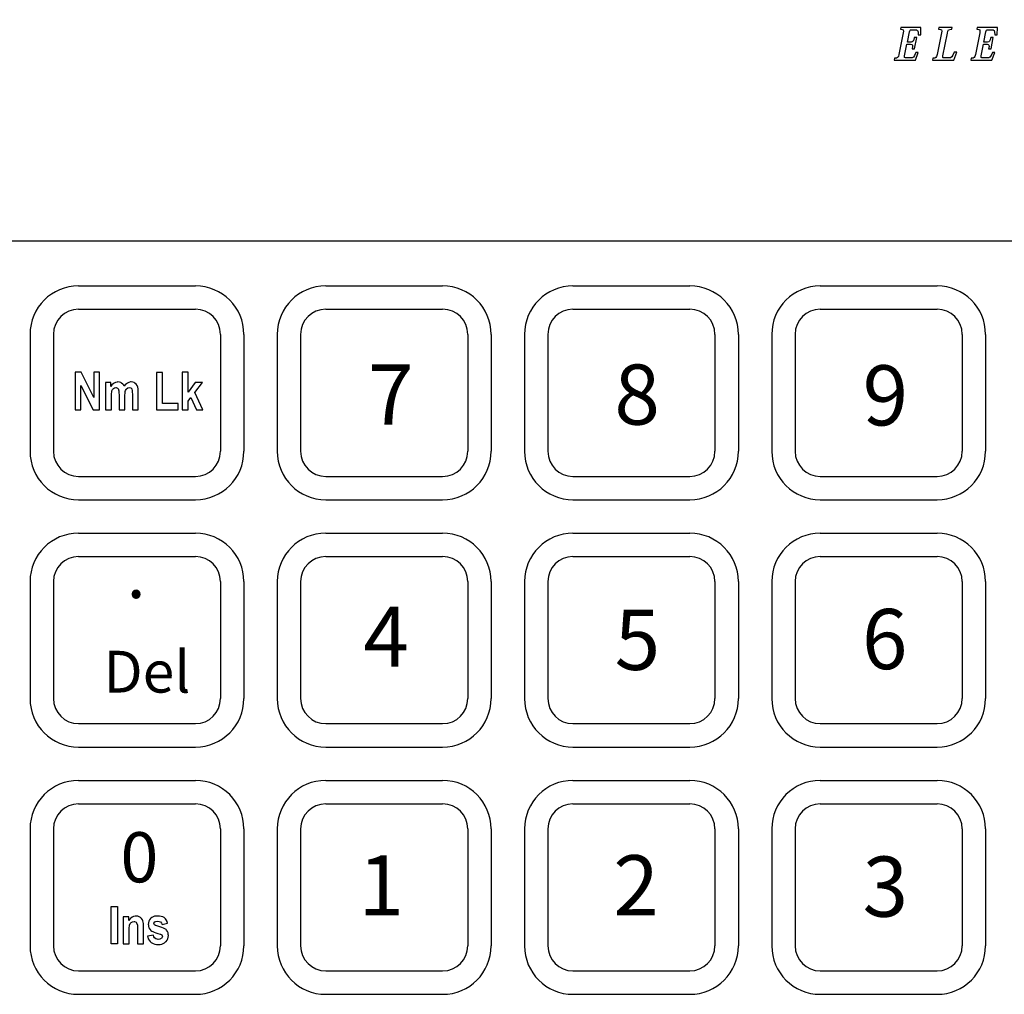
# Model space of a CAD drawing. Extents: x -0.2 to 37.2, y -0.3 to 10.7.
# Drawn here: x 8.2 to 10.4, y 5.5 to 7.7 of the extents above; entities that cross this region are included whole.
import ezdxf

# ---------------------------------------------------------------- set-up
doc = ezdxf.new("R2010")
doc.units = 0
doc.header["$MEASUREMENT"] = 0
doc.layers.get('0').update_dxf_attribs({"linetype": 'CONTINUOUS'})
doc.layers.get('DEFPOINTS').update_dxf_attribs({"color": 3, "linetype": 'CONTINUOUS'})
for name, color, linetype in [('DIM', 3, 'CONTINUOUS'), ('LAYER-2', 135, 'CONTINUOUS'), ('OBJECT', 7, 'CONTINUOUS'), ('OBJECT2', 9, 'CONTINUOUS')]:
    doc.layers.add(name, color=color, linetype=linetype)
doc.styles.get("Standard").update_dxf_attribs({"font": 'techl___.ttf', "height": 0.1})
doc.styles.add('TECHNICLIGHT', font='tel_____.pfb')
doc.dimstyles.get("Standard").update_dxf_attribs({"dimtxt": 0.18, "dimasz": 0.18, "dimexe": 0.18, "dimexo": 0.0625, "dimgap": 0.09, "dimtad": 0, "dimtih": 1, "dimtoh": 1, "dimdec": 4, "dimzin": 0, "dimtxsty": 'STANDARD', "dimcen": 0.09, "dimazin": 3, "dimtfac": 1, "dimtdec": 4, "dimtofl": 0, "dimtmove": 0, "dimatfit": 3, "dimtolj": 1, "dimtzin": 0})

# ---------------------------------------------------------------- blocks, each defined once
blk = doc.blocks.new('AI9-BLK22')
at = {"layer": 'LAYER-2', "color": 7}
blk.add_open_spline([(-0.761, -0.934), (-0.761, -0.934), (-0.739, -0.827), (-0.739, -0.827), (-0.559, -0.827), (-0.533, -0.803), (-0.496, -0.618), (-0.496, -0.618), (-0.249, 0.618), (-0.249, 0.618), (-0.212, 0.803), (-0.229, 0.827), (-0.409, 0.827), (-0.409, 0.827), (-0.388, 0.934), (-0.388, 0.934), (-0.388, 0.934), (0.761, 0.934), (0.761, 0.934), (0.761, 0.934), (0.757, 0.514), (0.757, 0.514), (0.757, 0.514), (0.614, 0.514), (0.614, 0.514), (0.603, 0.787), (0.579, 0.804), (0.432, 0.804), (0.432, 0.804), (0.225, 0.804), (0.225, 0.804), (0.14, 0.804), (0.129, 0.786), (0.109, 0.69), (0.109, 0.69), (-0.008, 0.1), (-0.008, 0.1), (-0.008, 0.1), (0.2, 0.1), (0.2, 0.1), (0.314, 0.1), (0.345, 0.132), (0.389, 0.354), (0.389, 0.354), (0.527, 0.354), (0.527, 0.354), (0.527, 0.354), (0.398, -0.292), (0.398, -0.292), (0.398, -0.292), (0.26, -0.292), (0.26, -0.292), (0.309, -0.049), (0.29, -0.03), (0.175, -0.03), (0.175, -0.03), (-0.035, -0.03), (-0.035, -0.03), (-0.035, -0.03), (-0.166, -0.689), (-0.166, -0.689), (-0.187, -0.791), (-0.168, -0.804), (-0.117, -0.804), (-0.117, -0.804), (0.174, -0.804), (0.174, -0.804), (0.32, -0.804), (0.355, -0.777), (0.475, -0.498), (0.475, -0.498), (0.618, -0.498), (0.618, -0.498), (0.618, -0.498), (0.448, -0.934), (0.448, -0.934), (0.448, -0.934), (-0.761, -0.934), (-0.761, -0.934)], degree=3, knots=[0, 0, 0, 0, 1, 1, 1, 2, 2, 2, 3, 3, 3, 4, 4, 4, 5, 5, 5, 6, 6, 6, 7, 7, 7, 8, 8, 8, 9, 9, 9, 10, 10, 10, 11, 11, 11, 12, 12, 12, 13, 13, 13, 14, 14, 14, 15, 15, 15, 16, 16, 16, 17, 17, 17, 18, 18, 18, 19, 19, 19, 20, 20, 20, 21, 21, 21, 22, 22, 22, 23, 23, 23, 24, 24, 24, 25, 25, 25, 26, 26, 26, 26], dxfattribs=at)
blk = doc.blocks.new('AI9-BLK21')
at = {"layer": 'LAYER-2', "color": 7}
blk.add_blockref('AI9-BLK22', (0, 0), dxfattribs=at)
blk = doc.blocks.new('AI9-BLK20')
at = {"layer": 'LAYER-2', "color": 7}
blk.add_open_spline([(0.521, -0.934), (0.521, -0.934), (-0.698, -0.934), (-0.698, -0.934), (-0.698, -0.934), (-0.676, -0.827), (-0.676, -0.827), (-0.495, -0.827), (-0.469, -0.803), (-0.432, -0.617), (-0.432, -0.617), (-0.186, 0.618), (-0.186, 0.618), (-0.149, 0.802), (-0.166, 0.827), (-0.346, 0.827), (-0.346, 0.827), (-0.324, 0.934), (-0.324, 0.934), (-0.324, 0.934), (0.433, 0.934), (0.433, 0.934), (0.433, 0.934), (0.412, 0.827), (0.412, 0.827), (0.214, 0.827), (0.196, 0.805), (0.157, 0.611), (0.157, 0.611), (-0.102, -0.687), (-0.102, -0.687), (-0.123, -0.791), (-0.105, -0.804), (-0.044, -0.804), (-0.044, -0.804), (0.233, -0.804), (0.233, -0.804), (0.391, -0.804), (0.425, -0.775), (0.553, -0.472), (0.553, -0.472), (0.698, -0.472), (0.698, -0.472), (0.698, -0.472), (0.521, -0.934), (0.521, -0.934)], degree=3, knots=[0, 0, 0, 0, 1, 1, 1, 2, 2, 2, 3, 3, 3, 4, 4, 4, 5, 5, 5, 6, 6, 6, 7, 7, 7, 8, 8, 8, 9, 9, 9, 10, 10, 10, 11, 11, 11, 12, 12, 12, 13, 13, 13, 14, 14, 14, 15, 15, 15, 15], dxfattribs=at)
blk = doc.blocks.new('AI9-BLK19')
at = {"layer": 'LAYER-2', "color": 7}
blk.add_blockref('AI9-BLK20', (0, 0), dxfattribs=at)
blk = doc.blocks.new('AI9-BLK42')
at = {"layer": 'LAYER-2', "color": 7}
blk.add_open_spline([(0.521, -0.934), (0.521, -0.934), (-0.698, -0.934), (-0.698, -0.934), (-0.698, -0.934), (-0.676, -0.827), (-0.676, -0.827), (-0.495, -0.827), (-0.469, -0.803), (-0.432, -0.617), (-0.432, -0.617), (-0.186, 0.618), (-0.186, 0.618), (-0.149, 0.802), (-0.166, 0.827), (-0.346, 0.827), (-0.346, 0.827), (-0.324, 0.934), (-0.324, 0.934), (-0.324, 0.934), (0.433, 0.934), (0.433, 0.934), (0.433, 0.934), (0.412, 0.827), (0.412, 0.827), (0.214, 0.827), (0.196, 0.805), (0.157, 0.611), (0.157, 0.611), (-0.102, -0.687), (-0.102, -0.687), (-0.123, -0.791), (-0.105, -0.804), (-0.044, -0.804), (-0.044, -0.804), (0.233, -0.804), (0.233, -0.804), (0.391, -0.804), (0.425, -0.775), (0.553, -0.472), (0.553, -0.472), (0.698, -0.472), (0.698, -0.472), (0.698, -0.472), (0.521, -0.934), (0.521, -0.934)], degree=3, knots=[0, 0, 0, 0, 1, 1, 1, 2, 2, 2, 3, 3, 3, 4, 4, 4, 5, 5, 5, 6, 6, 6, 7, 7, 7, 8, 8, 8, 9, 9, 9, 10, 10, 10, 11, 11, 11, 12, 12, 12, 13, 13, 13, 14, 14, 14, 15, 15, 15, 15], dxfattribs=at)
blk = doc.blocks.new('AI9-BLK41')
at = {"layer": 'LAYER-2', "color": 7}
blk.add_blockref('AI9-BLK42', (0, 0), dxfattribs=at)
blk = doc.blocks.new('AI9-BLK18')
at = {"layer": 'LAYER-2', "color": 7}
blk.add_open_spline([(-0.761, -0.934), (-0.761, -0.934), (-0.739, -0.827), (-0.739, -0.827), (-0.559, -0.827), (-0.533, -0.803), (-0.496, -0.618), (-0.496, -0.618), (-0.249, 0.618), (-0.249, 0.618), (-0.212, 0.803), (-0.229, 0.827), (-0.409, 0.827), (-0.409, 0.827), (-0.388, 0.934), (-0.388, 0.934), (-0.388, 0.934), (0.761, 0.934), (0.761, 0.934), (0.761, 0.934), (0.757, 0.514), (0.757, 0.514), (0.757, 0.514), (0.614, 0.514), (0.614, 0.514), (0.603, 0.787), (0.579, 0.804), (0.432, 0.804), (0.432, 0.804), (0.225, 0.804), (0.225, 0.804), (0.14, 0.804), (0.129, 0.786), (0.109, 0.69), (0.109, 0.69), (-0.008, 0.1), (-0.008, 0.1), (-0.008, 0.1), (0.2, 0.1), (0.2, 0.1), (0.314, 0.1), (0.345, 0.132), (0.389, 0.354), (0.389, 0.354), (0.527, 0.354), (0.527, 0.354), (0.527, 0.354), (0.398, -0.292), (0.398, -0.292), (0.398, -0.292), (0.26, -0.292), (0.26, -0.292), (0.309, -0.049), (0.29, -0.03), (0.175, -0.03), (0.175, -0.03), (-0.035, -0.03), (-0.035, -0.03), (-0.035, -0.03), (-0.166, -0.689), (-0.166, -0.689), (-0.187, -0.791), (-0.168, -0.804), (-0.117, -0.804), (-0.117, -0.804), (0.174, -0.804), (0.174, -0.804), (0.32, -0.804), (0.355, -0.777), (0.475, -0.498), (0.475, -0.498), (0.618, -0.498), (0.618, -0.498), (0.618, -0.498), (0.448, -0.934), (0.448, -0.934), (0.448, -0.934), (-0.761, -0.934), (-0.761, -0.934)], degree=3, knots=[0, 0, 0, 0, 1, 1, 1, 2, 2, 2, 3, 3, 3, 4, 4, 4, 5, 5, 5, 6, 6, 6, 7, 7, 7, 8, 8, 8, 9, 9, 9, 10, 10, 10, 11, 11, 11, 12, 12, 12, 13, 13, 13, 14, 14, 14, 15, 15, 15, 16, 16, 16, 17, 17, 17, 18, 18, 18, 19, 19, 19, 20, 20, 20, 21, 21, 21, 22, 22, 22, 23, 23, 23, 24, 24, 24, 25, 25, 25, 26, 26, 26, 26], dxfattribs=at)
blk = doc.blocks.new('AI9-BLK17')
at = {"layer": 'LAYER-2', "color": 7}
blk.add_blockref('AI9-BLK18', (0, 0), dxfattribs=at)
blk = doc.blocks.new('AI9-BLK40')
at = {"layer": 'LAYER-2', "color": 7}
blk.add_open_spline([(-0.761, -0.934), (-0.761, -0.934), (-0.739, -0.827), (-0.739, -0.827), (-0.559, -0.827), (-0.533, -0.803), (-0.496, -0.618), (-0.496, -0.618), (-0.249, 0.618), (-0.249, 0.618), (-0.212, 0.803), (-0.229, 0.827), (-0.409, 0.827), (-0.409, 0.827), (-0.388, 0.934), (-0.388, 0.934), (-0.388, 0.934), (0.761, 0.934), (0.761, 0.934), (0.761, 0.934), (0.757, 0.514), (0.757, 0.514), (0.757, 0.514), (0.614, 0.514), (0.614, 0.514), (0.603, 0.787), (0.579, 0.804), (0.432, 0.804), (0.432, 0.804), (0.225, 0.804), (0.225, 0.804), (0.14, 0.804), (0.129, 0.786), (0.109, 0.69), (0.109, 0.69), (-0.008, 0.1), (-0.008, 0.1), (-0.008, 0.1), (0.2, 0.1), (0.2, 0.1), (0.314, 0.1), (0.345, 0.132), (0.389, 0.354), (0.389, 0.354), (0.527, 0.354), (0.527, 0.354), (0.527, 0.354), (0.398, -0.292), (0.398, -0.292), (0.398, -0.292), (0.26, -0.292), (0.26, -0.292), (0.309, -0.049), (0.29, -0.03), (0.175, -0.03), (0.175, -0.03), (-0.035, -0.03), (-0.035, -0.03), (-0.035, -0.03), (-0.166, -0.689), (-0.166, -0.689), (-0.187, -0.791), (-0.168, -0.804), (-0.117, -0.804), (-0.117, -0.804), (0.174, -0.804), (0.174, -0.804), (0.32, -0.804), (0.355, -0.777), (0.475, -0.498), (0.475, -0.498), (0.618, -0.498), (0.618, -0.498), (0.618, -0.498), (0.448, -0.934), (0.448, -0.934), (0.448, -0.934), (-0.761, -0.934), (-0.761, -0.934)], degree=3, knots=[0, 0, 0, 0, 1, 1, 1, 2, 2, 2, 3, 3, 3, 4, 4, 4, 5, 5, 5, 6, 6, 6, 7, 7, 7, 8, 8, 8, 9, 9, 9, 10, 10, 10, 11, 11, 11, 12, 12, 12, 13, 13, 13, 14, 14, 14, 15, 15, 15, 16, 16, 16, 17, 17, 17, 18, 18, 18, 19, 19, 19, 20, 20, 20, 21, 21, 21, 22, 22, 22, 23, 23, 23, 24, 24, 24, 25, 25, 25, 26, 26, 26, 26], dxfattribs=at)
blk = doc.blocks.new('AI9-BLK39')
at = {"layer": 'LAYER-2', "color": 7}
blk.add_blockref('AI9-BLK40', (0, 0), dxfattribs=at)
blk = doc.blocks.new('*D47')
at = {"linetype": 'BYBLOCK'}
for p, q in [((0.7977, 5.942), (0.7977, 9.338)), ((12.0384, 5.942), (12.0384, 9.338)), ((0.9227, 9.278), (3.7651, 9.278)), ((11.9134, 9.278), (6.6094, 9.278))]:
    blk.add_line(p, q, dxfattribs=at)
for points in [[(0.9227, 9.2989), (0.9227, 9.2572), (0.7977, 9.278)], [(11.9134, 9.2989), (11.9134, 9.2572), (12.0384, 9.278)]]:
    blk.add_solid(points, dxfattribs=at)
at = {"layer": 'DEFPOINTS', "color": 0, "linetype": 'BYBLOCK'}
for p in [(0.7977, 9.278), (0.7977, 5.8795), (12.0384, 5.8795)]:
    blk.add_point(p, dxfattribs=at)
at = {"linetype": 'BYBLOCK', "insert": (5.1873, 9.278), "char_height": 0.1, "attachment_point": 5}
blk.add_mtext('\\A1;11.69 SYM FOR #8-32 MOUNTING HOLES', dxfattribs=at)

msp = doc.modelspace()

# ---------------------------------------------------------------- linework, layer by layer
at = {"layer": 'OBJECT'}
msp.add_line((1.3301, 7.2464), (11.5031, 7.2464), dxfattribs=at)
at = {"layer": 'OBJECT2', "color": 9}
for p, q in [((8.2902, 7.1439), (8.5562, 7.1439)), ((8.8526, 7.1439), (9.1186, 7.1439)), ((9.415, 7.1439), (9.681, 7.1439)), ((9.9774, 7.1439), (10.2434, 7.1439)), ((8.2902, 7.0907), (8.5562, 7.0907)), ((8.8526, 7.0907), (9.1186, 7.0907)), ((9.415, 7.0907), (9.681, 7.0907)), ((9.9774, 7.0907), (10.2434, 7.0907)), ((8.18, 7.0337), (8.18, 6.7677)), ((8.2332, 7.0337), (8.2332, 6.7677)), ((8.6132, 7.0337), (8.6132, 6.7677)), ((8.6664, 7.0337), (8.6664, 6.7677)), ((8.7424, 7.0337), (8.7424, 6.7677)), ((8.7956, 7.0337), (8.7956, 6.7677)), ((9.1756, 7.0337), (9.1756, 6.7677)), ((9.2288, 7.0337), (9.2288, 6.7677)), ((9.3048, 7.0337), (9.3048, 6.7677)), ((9.358, 7.0337), (9.358, 6.7677)), ((9.738, 7.0337), (9.738, 6.7677)), ((9.7912, 7.0337), (9.7912, 6.7677)), ((9.8672, 7.0337), (9.8672, 6.7677)), ((9.9204, 7.0337), (9.9204, 6.7677)), ((10.3004, 7.0337), (10.3004, 6.7677)), ((10.3536, 7.0337), (10.3536, 6.7677)), ((8.2961, 6.9474), (8.2823, 6.9474)), ((8.2823, 6.9474), (8.2823, 6.8619)), ((8.3248, 6.8904), (8.2961, 6.9474)), ((8.3379, 6.9474), (8.3248, 6.9474)), ((8.3248, 6.9474), (8.3248, 6.8904)), ((8.3379, 6.8619), (8.3379, 6.9474)), ((8.5398, 6.9474), (8.5263, 6.9474)), ((8.5263, 6.9474), (8.5263, 6.8619)), ((8.5398, 6.9021), (8.5398, 6.9474)), ((8.364, 6.9239), (8.3517, 6.9239)), ((8.3517, 6.9239), (8.3517, 6.8619)), ((8.364, 6.9154), (8.364, 6.9239)), ((8.3689, 6.9211), (8.3664, 6.9185)), ((8.3713, 6.9229), (8.3689, 6.9211)), ((8.3746, 6.9245), (8.3713, 6.9229)), ((8.378, 6.9252), (8.3746, 6.9245)), ((8.3799, 6.9253), (8.378, 6.9252)), ((8.3836, 6.9249), (8.3799, 6.9253)), ((8.3869, 6.9238), (8.3836, 6.9249)), ((8.3884, 6.9229), (8.3869, 6.9238)), ((8.3909, 6.9207), (8.3884, 6.9229)), ((8.3991, 6.9211), (8.3966, 6.9186)), ((8.4015, 6.9229), (8.3991, 6.9211)), ((8.4048, 6.9245), (8.4015, 6.9229)), ((8.4082, 6.9253), (8.4048, 6.9245)), ((8.4097, 6.9253), (8.4082, 6.9253)), ((8.4135, 6.925), (8.4097, 6.9253)), ((8.4168, 6.9239), (8.4135, 6.925)), ((8.4187, 6.9228), (8.4168, 6.9239)), ((8.4213, 6.9206), (8.4187, 6.9228)), ((8.5554, 6.9239), (8.5398, 6.9021)), ((8.5546, 6.9012), (8.572, 6.9239)), ((8.572, 6.9239), (8.5554, 6.9239)), ((8.2955, 6.9177), (8.3237, 6.8619)), ((8.2955, 6.8619), (8.2955, 6.9177)), ((8.3664, 6.9185), (8.364, 6.9154)), ((8.3652, 6.8949), (8.3654, 6.8991)), ((8.3654, 6.8991), (8.3657, 6.9025)), ((8.3657, 6.9025), (8.3663, 6.905)), ((8.3663, 6.905), (8.3677, 6.9083)), ((8.3677, 6.9083), (8.3699, 6.9108)), ((8.3699, 6.9108), (8.372, 6.9121)), ((8.372, 6.9121), (8.3753, 6.9128)), ((8.3753, 6.9128), (8.3762, 6.9128)), ((8.3762, 6.9128), (8.3793, 6.9116)), ((8.3793, 6.9116), (8.3812, 6.909)), ((8.3812, 6.909), (8.3816, 6.9077)), ((8.3816, 6.9077), (8.382, 6.9049)), ((8.382, 6.9049), (8.3822, 6.901)), ((8.3822, 6.901), (8.3824, 6.896)), ((8.393, 6.9178), (8.3909, 6.9207)), ((8.3942, 6.9155), (8.393, 6.9178)), ((8.3966, 6.9186), (8.3942, 6.9155)), ((8.3959, 6.8956), (8.3962, 6.8999)), ((8.3962, 6.8999), (8.3967, 6.9035)), ((8.3967, 6.9035), (8.3975, 6.9063)), ((8.3975, 6.9063), (8.3985, 6.9085)), ((8.3985, 6.9085), (8.3998, 6.9101)), ((8.3998, 6.9101), (8.4025, 6.9121)), ((8.4025, 6.9121), (8.4058, 6.9128)), ((8.4058, 6.9128), (8.409, 6.9121)), ((8.409, 6.9121), (8.4112, 6.9097)), ((8.4112, 6.9097), (8.4116, 6.9087)), ((8.4116, 6.9087), (8.4123, 6.906)), ((8.4123, 6.906), (8.4127, 6.9022)), ((8.4127, 6.9022), (8.4129, 6.8974)), ((8.4234, 6.9177), (8.4213, 6.9206)), ((8.4244, 6.9158), (8.4234, 6.9177)), ((8.4253, 6.9132), (8.4244, 6.9158)), ((8.4259, 6.9099), (8.4253, 6.9132)), ((8.4262, 6.9061), (8.4259, 6.9099)), ((8.4263, 6.9016), (8.4262, 6.9061)), ((8.4263, 6.8619), (8.4263, 6.9016)), ((8.5733, 6.8619), (8.5546, 6.9012)), ((8.3651, 6.8921), (8.3652, 6.8949)), ((8.3651, 6.8619), (8.3651, 6.8921)), ((8.3824, 6.896), (8.3824, 6.8619)), ((8.3958, 6.8918), (8.3959, 6.8956)), ((8.3958, 6.8619), (8.3958, 6.8918)), ((8.4129, 6.8974), (8.4129, 6.8619)), ((8.5398, 6.8818), (8.5459, 6.8898)), ((8.5398, 6.8619), (8.5398, 6.8818)), ((8.5459, 6.8898), (8.5588, 6.8619)), ((8.2823, 6.8619), (8.2955, 6.8619)), ((8.3237, 6.8619), (8.3379, 6.8619)), ((8.3517, 6.8619), (8.3651, 6.8619)), ((8.3824, 6.8619), (8.3958, 6.8619)), ((8.4129, 6.8619), (8.4263, 6.8619)), ((8.5263, 6.8619), (8.5398, 6.8619)), ((8.5588, 6.8619), (8.5733, 6.8619)), ((8.2902, 6.7107), (8.5562, 6.7107)), ((8.8526, 6.7107), (9.1186, 6.7107)), ((9.415, 6.7107), (9.681, 6.7107)), ((9.9774, 6.7107), (10.2434, 6.7107)), ((8.2902, 6.6575), (8.5562, 6.6575)), ((8.8526, 6.6575), (9.1186, 6.6575)), ((9.415, 6.6575), (9.681, 6.6575)), ((9.9774, 6.6575), (10.2434, 6.6575)), ((8.2902, 6.5815), (8.5562, 6.5815)), ((8.8526, 6.5815), (9.1186, 6.5815)), ((9.415, 6.5815), (9.681, 6.5815)), ((9.9774, 6.5815), (10.2434, 6.5815)), ((8.2902, 6.5283), (8.5562, 6.5283)), ((8.8526, 6.5283), (9.1186, 6.5283)), ((9.415, 6.5283), (9.681, 6.5283)), ((9.9774, 6.5283), (10.2434, 6.5283)), ((8.18, 6.4713), (8.18, 6.2053)), ((8.2332, 6.4713), (8.2332, 6.2053)), ((8.6132, 6.4713), (8.6132, 6.2053)), ((8.6664, 6.4713), (8.6664, 6.2053)), ((8.7424, 6.4713), (8.7424, 6.2053)), ((8.7956, 6.4713), (8.7956, 6.2053)), ((9.1756, 6.4713), (9.1756, 6.2053)), ((9.2288, 6.4713), (9.2288, 6.2053)), ((9.3048, 6.4713), (9.3048, 6.2053)), ((9.358, 6.4713), (9.358, 6.2053)), ((9.738, 6.4713), (9.738, 6.2053)), ((9.7912, 6.4713), (9.7912, 6.2053)), ((9.8672, 6.4713), (9.8672, 6.2053)), ((9.9204, 6.4713), (9.9204, 6.2053)), ((10.3004, 6.4713), (10.3004, 6.2053)), ((10.3536, 6.4713), (10.3536, 6.2053)), ((8.2902, 6.1483), (8.5562, 6.1483)), ((8.8526, 6.1483), (9.1186, 6.1483)), ((9.415, 6.1483), (9.681, 6.1483)), ((9.9774, 6.1483), (10.2434, 6.1483)), ((8.2902, 6.0951), (8.5562, 6.0951)), ((8.8526, 6.0951), (9.1186, 6.0951)), ((9.415, 6.0951), (9.681, 6.0951)), ((9.9774, 6.0951), (10.2434, 6.0951)), ((8.2902, 6.0191), (8.5562, 6.0191)), ((8.8526, 6.0191), (9.1186, 6.0191)), ((9.415, 6.0191), (9.681, 6.0191)), ((9.9774, 6.0191), (10.2434, 6.0191)), ((8.2902, 5.9659), (8.5562, 5.9659)), ((8.8526, 5.9659), (9.1186, 5.9659)), ((9.415, 5.9659), (9.681, 5.9659)), ((9.9774, 5.9659), (10.2434, 5.9659)), ((8.18, 5.9089), (8.18, 5.6429)), ((8.2332, 5.9089), (8.2332, 5.6429)), ((8.6132, 5.9089), (8.6132, 5.6429)), ((8.6664, 5.9089), (8.6664, 5.6429)), ((8.7424, 5.9089), (8.7424, 5.6429)), ((8.7956, 5.9089), (8.7956, 5.6429)), ((9.1756, 5.9089), (9.1756, 5.6429)), ((9.2288, 5.9089), (9.2288, 5.6429)), ((9.3048, 5.9089), (9.3048, 5.6429)), ((9.358, 5.9089), (9.358, 5.6429)), ((9.738, 5.9089), (9.738, 5.6429)), ((9.7912, 5.9089), (9.7912, 5.6429)), ((9.8672, 5.9089), (9.8672, 5.6429)), ((9.9204, 5.9089), (9.9204, 5.6429)), ((10.3004, 5.9089), (10.3004, 5.6429)), ((10.3536, 5.9089), (10.3536, 5.6429)), ((8.4044, 5.7093), (8.392, 5.7093)), ((8.392, 5.7093), (8.392, 5.6474)), ((8.4044, 5.7003), (8.4044, 5.7093)), ((8.4068, 5.7035), (8.4044, 5.7003)), ((8.4061, 5.6876), (8.4066, 5.69)), ((8.4066, 5.69), (8.408, 5.6934)), ((8.4094, 5.7061), (8.4068, 5.7035)), ((8.408, 5.6934), (8.4104, 5.696)), ((8.412, 5.7081), (8.4094, 5.7061)), ((8.4104, 5.696), (8.413, 5.6975)), ((8.4153, 5.7097), (8.412, 5.7081)), ((8.413, 5.6975), (8.4165, 5.6982)), ((8.4188, 5.7106), (8.4153, 5.7097)), ((8.4165, 5.6982), (8.418, 5.6981)), ((8.418, 5.6981), (8.4212, 5.6965)), ((8.4212, 5.7108), (8.4188, 5.7106)), ((8.425, 5.7104), (8.4212, 5.7108)), ((8.4212, 5.6965), (8.4225, 5.6951)), ((8.4225, 5.6951), (8.424, 5.6917)), ((8.424, 5.6917), (8.4242, 5.6908)), ((8.4242, 5.6908), (8.4245, 5.688)), ((8.4285, 5.7093), (8.425, 5.7104)), ((8.4312, 5.7077), (8.4285, 5.7093)), ((8.4338, 5.7051), (8.4312, 5.7077)), ((8.4358, 5.7021), (8.4338, 5.7051)), ((8.4367, 5.6998), (8.4358, 5.7021)), ((8.4374, 5.6969), (8.4367, 5.6998)), ((8.4379, 5.6935), (8.4374, 5.6969)), ((8.4382, 5.6894), (8.4379, 5.6935)), ((8.4383, 5.6859), (8.4382, 5.6894)), ((8.4494, 5.6956), (8.449, 5.6917)), ((8.449, 5.6917), (8.4491, 5.691)), ((8.4491, 5.691), (8.4495, 5.6871)), ((8.4503, 5.6991), (8.4494, 5.6956)), ((8.4518, 5.7023), (8.4503, 5.6991)), ((8.454, 5.705), (8.4518, 5.7023)), ((8.4545, 5.7056), (8.454, 5.705)), ((8.4571, 5.7075), (8.4545, 5.7056)), ((8.4601, 5.709), (8.4571, 5.7075)), ((8.4635, 5.7101), (8.4601, 5.709)), ((8.4615, 5.6939), (8.4616, 5.6947)), ((8.463, 5.6908), (8.4615, 5.6939)), ((8.4616, 5.6947), (8.4636, 5.6975)), ((8.4634, 5.6904), (8.463, 5.6908)), ((8.4653, 5.6895), (8.4634, 5.6904)), ((8.4674, 5.7106), (8.4635, 5.7101)), ((8.4636, 5.6975), (8.4664, 5.6986)), ((8.4685, 5.6883), (8.4653, 5.6895)), ((8.4664, 5.6986), (8.4707, 5.699)), ((8.4704, 5.7108), (8.4674, 5.7106)), ((8.4748, 5.7105), (8.4704, 5.7108)), ((8.4707, 5.699), (8.4738, 5.6986)), ((8.4738, 5.6986), (8.4768, 5.6972)), ((8.4786, 5.7099), (8.4748, 5.7105)), ((8.4768, 5.6972), (8.4789, 5.6949)), ((8.4819, 5.7089), (8.4786, 5.7099)), ((8.4789, 5.6949), (8.4802, 5.6915)), ((8.4802, 5.6915), (8.4929, 5.6944)), ((8.4848, 5.7074), (8.4819, 5.7089)), ((8.4856, 5.7069), (8.4848, 5.7074)), ((8.488, 5.7047), (8.4856, 5.7069)), ((8.49, 5.7019), (8.488, 5.7047)), ((8.4916, 5.6985), (8.49, 5.7019)), ((8.4928, 5.6945), (8.4916, 5.6985)), ((8.4929, 5.6944), (8.4928, 5.6945)), ((8.4055, 5.6801), (8.4057, 5.6843)), ((8.4055, 5.6755), (8.4055, 5.6801)), ((8.4055, 5.6474), (8.4055, 5.6755)), ((8.4057, 5.6843), (8.4061, 5.6876)), ((8.4245, 5.688), (8.4247, 5.684)), ((8.4247, 5.684), (8.4248, 5.679)), ((8.4248, 5.679), (8.4248, 5.6474)), ((8.4383, 5.6474), (8.4383, 5.6859)), ((8.4607, 5.6675), (8.4472, 5.665)), ((8.4495, 5.6871), (8.4506, 5.6837)), ((8.4506, 5.6837), (8.4523, 5.6807)), ((8.4523, 5.6807), (8.4546, 5.6781)), ((8.4546, 5.6781), (8.4549, 5.6779)), ((8.4549, 5.6779), (8.4567, 5.6766)), ((8.4567, 5.6766), (8.4592, 5.6753)), ((8.4592, 5.6753), (8.4624, 5.6739)), ((8.4617, 5.6638), (8.4607, 5.6675)), ((8.4624, 5.6739), (8.4662, 5.6725)), ((8.4662, 5.6725), (8.4706, 5.6711)), ((8.4731, 5.6869), (8.4685, 5.6883)), ((8.4706, 5.6711), (8.4757, 5.6697)), ((8.4754, 5.6862), (8.4731, 5.6869)), ((8.4799, 5.6848), (8.4754, 5.6862)), ((8.4757, 5.6697), (8.4771, 5.6693)), ((8.4771, 5.6693), (8.4801, 5.6677)), ((8.4837, 5.6832), (8.4799, 5.6848)), ((8.4801, 5.6677), (8.4811, 5.6645)), ((8.4868, 5.6816), (8.4837, 5.6832)), ((8.4893, 5.6798), (8.4868, 5.6816)), ((8.4907, 5.6785), (8.4893, 5.6798)), ((8.4926, 5.6757), (8.4907, 5.6785)), ((8.4939, 5.6725), (8.4926, 5.6757)), ((8.4945, 5.6687), (8.4939, 5.6725)), ((8.4943, 5.6628), (8.4946, 5.6665)), ((8.4946, 5.6665), (8.4945, 5.6687)), ((8.392, 5.6474), (8.4055, 5.6474)), ((8.4248, 5.6474), (8.4383, 5.6474)), ((8.4472, 5.665), (8.4478, 5.6627)), ((8.4478, 5.6627), (8.449, 5.6591)), ((8.449, 5.6591), (8.4508, 5.6559)), ((8.4508, 5.6559), (8.4529, 5.6531)), ((8.4529, 5.6531), (8.4554, 5.6508)), ((8.4554, 5.6508), (8.4573, 5.6495)), ((8.4573, 5.6495), (8.4603, 5.6479)), ((8.4603, 5.6479), (8.4637, 5.6468)), ((8.4635, 5.6609), (8.4617, 5.6638)), ((8.4659, 5.659), (8.4635, 5.6609)), ((8.4637, 5.6468), (8.4674, 5.6461)), ((8.469, 5.658), (8.4659, 5.659)), ((8.4674, 5.6461), (8.4715, 5.6459)), ((8.4715, 5.6577), (8.469, 5.658)), ((8.4756, 5.6582), (8.4715, 5.6577)), ((8.4715, 5.6459), (8.4717, 5.6459)), ((8.4717, 5.6459), (8.4758, 5.6462)), ((8.4785, 5.6595), (8.4756, 5.6582)), ((8.4758, 5.6462), (8.4795, 5.6469)), ((8.4787, 5.6596), (8.4785, 5.6595)), ((8.4808, 5.6625), (8.4787, 5.6596)), ((8.4795, 5.6469), (8.4829, 5.648)), ((8.4811, 5.6645), (8.4808, 5.6625)), ((8.4829, 5.648), (8.4859, 5.6496)), ((8.4859, 5.6496), (8.4885, 5.6517)), ((8.4885, 5.6517), (8.4899, 5.6532)), ((8.4899, 5.6532), (8.4919, 5.656)), ((8.4919, 5.656), (8.4934, 5.6592)), ((8.4934, 5.6592), (8.4943, 5.6628)), ((8.2902, 5.5859), (8.5562, 5.5859)), ((8.8526, 5.5859), (9.1186, 5.5859)), ((9.415, 5.5859), (9.681, 5.5859)), ((9.9774, 5.5859), (10.2434, 5.5859)), ((8.2902, 5.5327), (8.5562, 5.5327)), ((8.8526, 5.5327), (9.1186, 5.5327)), ((9.415, 5.5327), (9.681, 5.5327)), ((9.9774, 5.5327), (10.2434, 5.5327))]:
    msp.add_line(p, q, dxfattribs=at)
for points in [[(8.4815, 6.9467), (8.4674, 6.9467), (8.4674, 6.8619), (8.5167, 6.8619), (8.5167, 6.8764), (8.4815, 6.8764), (8.4815, 6.9467)], [(8.3646, 5.6474), (8.3646, 5.7328), (8.3787, 5.7328), (8.3787, 5.6474), (8.3646, 5.6474), (8.3646, 5.6474)]]:
    msp.add_lwpolyline(points, dxfattribs=at)
for centre, radius, start, end in [((8.2902, 7.0337), 0.1102, 90, 180), ((8.5562, 7.0337), 0.1102, 0, 90), ((8.8526, 7.0337), 0.1102, 90, 180), ((9.1186, 7.0337), 0.1102, 0, 90), ((9.415, 7.0337), 0.1102, 90, 180), ((9.681, 7.0337), 0.1102, 0, 90), ((9.9774, 7.0337), 0.1102, 90, 180), ((10.2434, 7.0337), 0.1102, 0, 90), ((8.2902, 7.0337), 0.057, 90, 180), ((8.5562, 7.0337), 0.057, 0, 90), ((8.8526, 7.0337), 0.057, 90, 180), ((9.1186, 7.0337), 0.057, 0, 90), ((9.415, 7.0337), 0.057, 90, 180), ((9.681, 7.0337), 0.057, 0, 90), ((9.9774, 7.0337), 0.057, 90, 180), ((10.2434, 7.0337), 0.057, 0, 90), ((8.2902, 6.7677), 0.1102, 180, 270), ((8.2902, 6.7677), 0.057, 180, 270), ((8.5562, 6.7677), 0.1102, 270, 0), ((8.5562, 6.7677), 0.057, 270, 0), ((8.8526, 6.7677), 0.1102, 180, 270), ((8.8526, 6.7677), 0.057, 180, 270), ((9.1186, 6.7677), 0.1102, 270, 0), ((9.1186, 6.7677), 0.057, 270, 0), ((9.415, 6.7677), 0.1102, 180, 270), ((9.415, 6.7677), 0.057, 180, 270), ((9.681, 6.7677), 0.1102, 270, 0), ((9.681, 6.7677), 0.057, 270, 0), ((9.9774, 6.7677), 0.1102, 180, 270), ((9.9774, 6.7677), 0.057, 180, 270), ((10.2434, 6.7677), 0.1102, 270, 0), ((10.2434, 6.7677), 0.057, 270, 0), ((8.2902, 6.4713), 0.1102, 90, 180), ((8.5562, 6.4713), 0.1102, 0, 90), ((8.8526, 6.4713), 0.1102, 90, 180), ((9.1186, 6.4713), 0.1102, 0, 90), ((9.415, 6.4713), 0.1102, 90, 180), ((9.681, 6.4713), 0.1102, 0, 90), ((9.9774, 6.4713), 0.1102, 90, 180), ((10.2434, 6.4713), 0.1102, 0, 90), ((8.2902, 6.4713), 0.057, 90, 180), ((8.5562, 6.4713), 0.057, 0, 90), ((8.8526, 6.4713), 0.057, 90, 180), ((9.1186, 6.4713), 0.057, 0, 90), ((9.415, 6.4713), 0.057, 90, 180), ((9.681, 6.4713), 0.057, 0, 90), ((9.9774, 6.4713), 0.057, 90, 180), ((10.2434, 6.4713), 0.057, 0, 90), ((8.2902, 6.2053), 0.1102, 180, 270), ((8.2902, 6.2053), 0.057, 180, 270), ((8.5562, 6.2053), 0.057, 270, 0), ((8.5562, 6.2053), 0.1102, 270, 0), ((8.8526, 6.2053), 0.1102, 180, 270), ((8.8526, 6.2053), 0.057, 180, 270), ((9.1186, 6.2053), 0.057, 270, 0), ((9.1186, 6.2053), 0.1102, 270, 0), ((9.415, 6.2053), 0.1102, 180, 270), ((9.415, 6.2053), 0.057, 180, 270), ((9.681, 6.2053), 0.057, 270, 0), ((9.681, 6.2053), 0.1102, 270, 0), ((9.9774, 6.2053), 0.1102, 180, 270), ((9.9774, 6.2053), 0.057, 180, 270), ((10.2434, 6.2053), 0.1102, 270, 0), ((10.2434, 6.2053), 0.057, 270, 0), ((8.2902, 5.9089), 0.1102, 90, 180), ((8.5562, 5.9089), 0.1102, 0, 90), ((8.8526, 5.9089), 0.1102, 90, 180), ((9.1186, 5.9089), 0.1102, 0, 90), ((9.415, 5.9089), 0.1102, 90, 180), ((9.681, 5.9089), 0.1102, 0, 90), ((9.9774, 5.9089), 0.1102, 90, 180), ((10.2434, 5.9089), 0.1102, 0, 90), ((8.2902, 5.9089), 0.057, 90, 180), ((8.5562, 5.9089), 0.057, 0, 90), ((8.8526, 5.9089), 0.057, 90, 180), ((9.1186, 5.9089), 0.057, 0, 90), ((9.415, 5.9089), 0.057, 90, 180), ((9.681, 5.9089), 0.057, 0, 90), ((9.9774, 5.9089), 0.057, 90, 180), ((10.2434, 5.9089), 0.057, 0, 90), ((8.2902, 5.6429), 0.1102, 180, 270), ((8.2902, 5.6429), 0.057, 180, 270), ((8.5562, 5.6429), 0.1102, 270, 0), ((8.5562, 5.6429), 0.057, 270, 0), ((8.8526, 5.6429), 0.1102, 180, 270), ((8.8526, 5.6429), 0.057, 180, 270), ((9.1186, 5.6429), 0.057, 270, 0), ((9.1186, 5.6429), 0.1102, 270, 0), ((9.415, 5.6429), 0.1102, 180, 270), ((9.415, 5.6429), 0.057, 180, 270), ((9.681, 5.6429), 0.1102, 270, 0), ((9.681, 5.6429), 0.057, 270, 0), ((9.9774, 5.6429), 0.1102, 180, 270), ((9.9774, 5.6429), 0.057, 180, 270), ((10.2434, 5.6429), 0.1102, 270, 0), ((10.2434, 5.6429), 0.057, 270, 0)]:
    msp.add_arc(centre, radius, start, end, dxfattribs=at)

# ---------------------------------------------------------------- block references
at = {"layer": 'OBJECT2', "color": 9, "xscale": 0.03978125, "yscale": 0.03978125, "zscale": 0.03978125}
for name, p in [('AI9-BLK21', (10.176, 7.6945)), ('AI9-BLK19', (10.2605, 7.6945)), ('AI9-BLK41', (10.2605, 7.6945)), ('AI9-BLK17', (10.3501, 7.6945)), ('AI9-BLK39', (10.3501, 7.6945))]:
    msp.add_blockref(name, p, dxfattribs=at)

# ---------------------------------------------------------------- texts
at = {"layer": 'OBJECT2', "color": 9, "style": 'TECHNICLIGHT'}
msp.add_text('.', height=0.114, dxfattribs=at).set_placement((8.3997, 6.4339))
at = {"layer": 'OBJECT2', "color": 9, "attachment_point": 1, "style": 'TECHNICLIGHT'}
for s, insert, char_height, width in [('{\\fArial Narrow|b1|i0|c0|p34;8}', (9.5092, 6.9651), 0.1368, 0.30438), ('{\\fArial Narrow|b1|i0|c0|p34;9}', (10.0739, 6.9633), 0.1368, 0.30438), ('{\\fArial Narrow|b1|i0|c0|p34;7}', (8.9491, 6.9651), 0.1368, 0.30438), ('{\\fArial Narrow|b1|i0|c0|p34;4}', (8.9383, 6.4144), 0.1368, 0.30438), ('{\\fArial Narrow|b1|i0|c0|p34;5}', (9.5099, 6.4073), 0.1368, 0.30438), ('{\\fArial Narrow|b1|i0|c0|p34;6}', (10.0723, 6.4091), 0.1368, 0.30438), ('{\\fArial Narrow|b1|i0|c0|p34;Del}', (8.3471, 6.3139), 0.095, 0.25365), ('{\\fArial Narrow|b1|i0|c0|p34;0}', (8.3856, 5.9014), 0.114, 0.25365), ('{\\fArial Narrow|b1|i0|c0|p34;1}', (8.9273, 5.849), 0.1368, 0.30438), ('{\\fArial Narrow|b1|i0|c0|p34;2}', (9.5068, 5.849), 0.1368, 0.30438), ('{\\fArial Narrow|b1|i0|c0|p34;3}', (10.0738, 5.8461), 0.1368, 0.30438)]:
    msp.add_mtext(s, dxfattribs=dict(at, insert=insert, char_height=char_height, width=width))

# ---------------------------------------------------------------- dimensions: what is measured, and where the dimension line sits
at = {"layer": 'DIM'}
dim = msp.add_linear_dim(base=(0.7977, 9.278), p1=(12.0384, 5.8795), p2=(0.7977, 5.8795), text='11.69 SYM FOR #8-32 MOUNTING HOLES', dimstyle='STANDARD', override={"dimtxt": 0.1, "dimasz": 0.125, "dimexe": 0.06, "dimdec": 2, "dimzin": 4, "dimclrd": 256, "dimclre": 256, "dimclrt": 256, "dimtp": 0.01, "dimtm": 0.01, "dimtzin": 4}, dxfattribs=at)
dim.commit()
dim.dimension.update_dxf_attribs({"geometry": '*D47', "text_midpoint": (5.1873, 9.278), "dimtype": 160})

doc.saveas('drawing.dxf')
